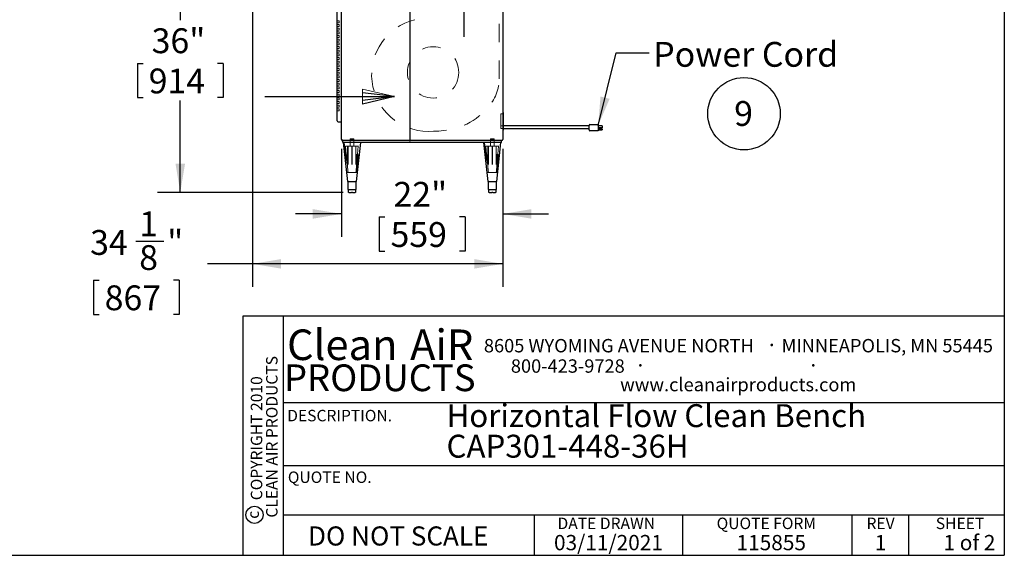
# Model space of a CAD drawing. Units: inches. Extents: x 0.3 to 10.6, y 0.4 to 8.2.
# Drawn here: x 5.2 to 10.6, y 0.4 to 3.3 of the extents above; entities that cross this region are included whole.
import ezdxf

# ---------------------------------------------------------------- set-up
doc = ezdxf.new("R2010")
doc.units = ezdxf.units.IN
doc.header["$MEASUREMENT"] = 0
doc.linetypes.add('HIDDEN', pattern=[0.075, 0.05, -0.025])
for name, color, linetype in [('DIMENSION', 15, 'Continuous'), ('REF00BDR', 5, 'Continuous'), ('SLD-0', 179, 'Continuous'), ('TXT01', 2, 'Continuous')]:
    doc.layers.add(name, color=color, linetype=linetype)
doc.styles.add('SLDTEXTSTYLE0', font='TXT', dxfattribs={"width": 0.7})
doc.styles.add('SLDTEXTSTYLE1', font='TXT', dxfattribs={"width": 0.595})
doc.styles.add('SLDTEXTSTYLE2', font='TXT', dxfattribs={"width": 0.797872})
doc.styles.add('SLDTEXTSTYLE3', font='TXT', dxfattribs={"width": 0.75})
doc.styles.add('SLDTEXTSTYLE4', font='TXT', dxfattribs={"width": 0.563333})
doc.dimstyles.new('SLDDIMSTYLE0', dxfattribs={"dimtxt": 0.138062, "dimasz": 0.156, "dimexe": 0, "dimexo": 0.0625, "dimgap": 0.034515, "dimtad": 0, "dimtih": 1, "dimtoh": 1, "dimdec": 6, "dimlfac": 25, "dimrnd": 1e-09, "dimzin": 12, "dimdsep": 46, "dimlunit": 5, "dimtxsty": 'SLDTEXTSTYLE0', "dimsah": 1, "dimcen": 0.09, "dimadec": 0, "dimazin": 3, "dimtfac": 1, "dimtdec": 3, "dimtofl": 0, "dimtmove": 0, "dimatfit": 3, "dimfxl": 1, "dimfrac": 2, "dimtolj": 1, "dimtzin": 12, "dimarcsym": 0})
doc.dimstyles.new('SLDDIMSTYLE2', dxfattribs={"dimtxt": 0.18, "dimasz": 0.156, "dimexe": 0, "dimexo": 0.0625, "dimgap": 0, "dimtad": 0, "dimtih": 1, "dimtoh": 1, "dimdec": 0, "dimrnd": 1e-09, "dimzin": 0, "dimdsep": 46, "dimlunit": 5, "dimtxsty": 'Standard', "dimsah": 1, "dimcen": 0.09, "dimadec": 0, "dimazin": 0, "dimtfac": 0.156, "dimtdec": 0, "dimtofl": 0, "dimtmove": 0, "dimatfit": 3, "dimfxl": 1, "dimfrac": 2, "dimtolj": 1, "dimtzin": 0, "dimarcsym": 0})
doc.dimstyles.new('SLDDIMSTYLE3', dxfattribs={"dimtxt": 0.138062, "dimasz": 0.156, "dimexe": 0, "dimexo": 0.0625, "dimgap": 0.034515, "dimtad": 0, "dimtih": 1, "dimtoh": 1, "dimdec": 3, "dimlfac": 25, "dimrnd": 1e-09, "dimzin": 12, "dimdsep": 46, "dimlunit": 5, "dimtxsty": 'SLDTEXTSTYLE0', "dimsah": 1, "dimcen": 0.09, "dimadec": 0, "dimazin": 3, "dimtfac": 1, "dimtdec": 3, "dimtofl": 0, "dimtmove": 0, "dimatfit": 3, "dimfxl": 1, "dimfrac": 2, "dimtolj": 1, "dimtzin": 12, "dimarcsym": 0})
doc.dimstyles.new('SLDDIMSTYLE4', dxfattribs={"dimtxt": 0.138062, "dimasz": 0.156, "dimexe": 0, "dimexo": 0.0625, "dimgap": 0.034515, "dimtad": 0, "dimtih": 1, "dimtoh": 1, "dimdec": 3, "dimlfac": 25, "dimrnd": 1e-09, "dimzin": 12, "dimdsep": 46, "dimlunit": 5, "dimtxsty": 'SLDTEXTSTYLE0', "dimsah": 1, "dimcen": 0.09, "dimadec": 0, "dimazin": 3, "dimtfac": 1, "dimtdec": 3, "dimtmove": 0, "dimatfit": 0, "dimfxl": 1, "dimfrac": 2, "dimtolj": 1, "dimtzin": 12, "dimarcsym": 0})

# ---------------------------------------------------------------- blocks, each defined once
blk = doc.blocks.new('SW_NOTE_0')
at = {"layer": 'SLD-0', "color": 0, "char_height": 0.125, "attachment_point": 1, "style": 'SLDTEXTSTYLE0'}
for s, insert in [('Horizontal Flow Clean Bench', (0, 0.1611)), ('CAP301-448-36H', (0, -0.0055))]:
    blk.add_mtext(s, dxfattribs=dict(at, insert=insert))
blk = doc.blocks.new('SW_NOTE_0_1')
at = {"layer": 'SLD-0', "color": 0}
blk.add_circle((0.0574, 0.1058), 0.1974, dxfattribs=at)
at = {"layer": 'SLD-0', "color": 0, "insert": (0.055, 0.1746), "char_height": 0.1354, "attachment_point": 2, "style": 'SLDTEXTSTYLE0'}
blk.add_mtext('9', dxfattribs=at)
blk = doc.blocks.new('SW_NOTE_0_9')
at = {"layer": 'TXT01', "color": 0, "attachment_point": 2, "style": 'SLDTEXTSTYLE1'}
for s, insert, char_height in [('8605 WYOMING AVENUE NORTH', (0.7253, 0.094), 0.072917), ('·', (1.5599, 0.1034), 0.0833), ('MINNEAPOLIS, MN 55445', (2.1892, 0.094), 0.072917), ('800-423-9728', (0.4472, -0.0171), 0.072917), ('·', (0.8432, -0.0077), 0.0833), ('·', (1.786, -0.0077), 0.0833), ('www.cleanairproducts.com', (1.3765, -0.1183), 0.072917)]:
    blk.add_mtext(s, dxfattribs=dict(at, insert=insert, char_height=char_height))
blk = doc.blocks.new('SW_NOTE_0_10')
at = {"layer": 'DIMENSION', "color": 0, "char_height": 0.0625, "attachment_point": 2, "rotation": 90, "style": 'SLDTEXTSTYLE3'}
for s, insert in [('CLEAN AIR PRODUCTS', (0.0028, 0.3437)), ('COPYRIGHT 2010', (-0.0806, 0.3359))]:
    blk.add_mtext(s, dxfattribs=dict(at, insert=insert))
blk = doc.blocks.new('SW_NOTE_0_11')
at = {"layer": 'DIMENSION', "color": 0, "char_height": 0.16667, "attachment_point": 2, "style": 'SLDTEXTSTYLE1'}
for s, insert in [('Clean', (0.2811, 0.2148)), ('AiR', (0.8236, 0.2148))]:
    blk.add_mtext(s, dxfattribs=dict(at, insert=insert))
blk = doc.blocks.new('Block1')
at = {"layer": 'REF00BDR'}
for p, q in [((-17.97, -23.101), (-6.667, -23.101)), ((-6.667, -23.101), (-9.445, -22.777)), ((-6.667, -23.101), (-9.445, -23.758)), ((-6.667, -23.101), (-9.445, -23.427))]:
    blk.add_line(p, q, dxfattribs=at)
at = {"layer": 'REF00BDR', "color": 5, "linetype": 'Continuous', "lineweight": 18}
for p in [(-9.445, -23.758), (-6.667, -23.101)]:
    blk.add_line(p, (-9.445, -22.444), dxfattribs=at)
blk = doc.blocks.new('_D_3')
at = {"layer": 'SLD-0'}
for p, q in [((6.4207, 3.7706), (5.952, 3.7706)), ((6.077, 3.7706), (6.077, 3.27)), ((5.8429, 3.0342), (5.8429, 2.8477)), ((5.8429, 3.0342), (5.8738, 3.0342)), ((6.311, 3.0342), (6.2801, 3.0342)), ((6.311, 3.0342), (6.311, 2.8477)), ((5.8429, 2.8477), (5.8738, 2.8477)), ((6.311, 2.8477), (6.2801, 2.8477)), ((6.077, 2.3306), (6.077, 2.8313)), ((6.9657, 2.3306), (5.952, 2.3306))]:
    blk.add_line(p, q, dxfattribs=at)
for points in [[(6.077, 3.7706), (6.051, 3.6146), (6.103, 3.6146)], [(6.077, 2.3306), (6.103, 2.4866), (6.051, 2.4866)]]:
    blk.add_solid(points, dxfattribs=at)
at = {"layer": 'SLD-0', "char_height": 0.13542, "attachment_point": 1, "style": 'SLDTEXTSTYLE0'}
for s, insert in [('36"', (5.9208, 3.2252)), ('914', (5.9047, 3.0058))]:
    blk.add_mtext(s, dxfattribs=dict(at, insert=insert))
blk = doc.blocks.new('_D_4')
at = {"layer": 'SLD-0'}
for p, q in [((6.9557, 2.5681), (6.9557, 2.088)), ((7.8357, 2.5681), (7.8357, 2.088)), ((6.9557, 2.213), (6.7057, 2.213)), ((7.8357, 2.213), (8.0857, 2.213)), ((7.1616, 2.1966), (7.1616, 2.0101)), ((7.1616, 2.1966), (7.1925, 2.1966)), ((7.6297, 2.1966), (7.5988, 2.1966)), ((7.6297, 2.1966), (7.6297, 2.0101)), ((7.1616, 2.0101), (7.1925, 2.0101)), ((7.6297, 2.0101), (7.5988, 2.0101))]:
    blk.add_line(p, q, dxfattribs=at)
for points in [[(6.9557, 2.213), (6.7997, 2.239), (6.7997, 2.187)], [(7.8357, 2.213), (7.9917, 2.187), (7.9917, 2.239)]]:
    blk.add_solid(points, dxfattribs=at)
at = {"layer": 'SLD-0', "char_height": 0.13542, "attachment_point": 1, "style": 'SLDTEXTSTYLE0'}
for s, insert in [('22"', (7.2395, 2.3876)), ('559', (7.2234, 2.1682))]:
    blk.add_mtext(s, dxfattribs=dict(at, insert=insert))
blk = doc.blocks.new('_D_6')
at = {"layer": 'SLD-0'}
for p, q in [((6.4707, 3.6706), (6.4707, 1.8157)), ((7.8357, 2.5681), (7.8357, 1.8157)), ((5.8341, 2.0637), (5.9868, 2.0637)), ((6.4707, 1.9407), (6.2262, 1.9407)), ((7.8357, 1.9407), (6.4707, 1.9407)), ((5.6029, 1.8515), (5.6029, 1.6651)), ((5.6029, 1.8515), (5.6338, 1.8515)), ((6.071, 1.8515), (6.0401, 1.8515)), ((6.071, 1.8515), (6.071, 1.6651)), ((5.6029, 1.6651), (5.6338, 1.6651)), ((6.071, 1.6651), (6.0401, 1.6651))]:
    blk.add_line(p, q, dxfattribs=at)
for points in [[(6.4707, 1.9407), (6.6267, 1.9147), (6.6267, 1.9667)], [(7.8357, 1.9407), (7.6797, 1.9667), (7.6797, 1.9147)]]:
    blk.add_solid(points, dxfattribs=at)
at = {"layer": 'SLD-0', "attachment_point": 1, "style": 'SLDTEXTSTYLE0'}
for s, insert, char_height in [('1', (5.853, 2.2269), 0.1354), ('34', (5.5855, 2.1252), 0.13542), ('"', (6.0057, 2.1252), 0.1354), ('8', (5.853, 2.0425), 0.1354), ('867', (5.6647, 1.8232), 0.13542)]:
    blk.add_mtext(s, dxfattribs=dict(at, insert=insert, char_height=char_height))

msp = doc.modelspace()

# ---------------------------------------------------------------- linework, layer by layer
at = {"color": 7, "linetype": 'Continuous', "lineweight": 25}
for p, q in [((7.835656, 5.87063808), (7.835656, 2.61813808)), ((6.955656, 2.61813808), (6.955656, 3.71563808)), ((7.328156, 3.72063808), (7.328156, 2.61813808)), ((7.330656, 2.61813808), (7.330656, 3.72063808)), ((6.933156, 2.72563808), (6.933156, 3.61063808)), ((7.838156, 2.76563808), (7.835656, 2.76563808)), ((7.838156, 2.76563808), (7.838156, 2.67063808)), ((6.933156, 2.72063808), (6.933156, 2.72563808)), ((6.938156, 2.71563808), (6.955656, 2.71563808)), ((8.305656, 2.69313808), (7.838156, 2.69313808)), ((8.305656, 2.68035829), (8.305656, 2.69563808)), ((8.310656, 2.70063808), (8.355656, 2.70063808)), ((8.355656, 2.70063808), (8.355656, 2.69563808)), ((8.355656, 2.69563808), (8.355656, 2.68035829)), ((8.377656, 2.69400029), (8.355656, 2.69400029)), ((8.377656, 2.69400029), (8.377656, 2.68287346)), ((7.835656, 2.67063808), (7.838156, 2.67063808)), ((7.838156, 2.67813808), (8.305656, 2.67813808)), ((8.305656, 2.67183808), (8.305656, 2.68035829)), ((8.355656, 2.66683808), (8.310656, 2.66683808)), ((8.377656, 2.68287346), (8.355656, 2.68287346)), ((8.355656, 2.68035829), (8.355656, 2.6766492)), ((8.377656, 2.67759469), (8.355656, 2.67759469)), ((8.355656, 2.6766492), (8.355656, 2.668129)), ((8.355656, 2.67190189), (8.377656, 2.67190189)), ((8.355656, 2.668129), (8.355656, 2.66683808)), ((8.377656, 2.67759469), (8.377656, 2.67190189)), ((6.960656, 2.61813808), (6.95712047, 2.61460255)), ((7.830656, 2.61313808), (6.960656, 2.61313808)), ((6.963156, 2.60313808), (6.963156, 2.61313808)), ((7.828156, 2.60313808), (6.963156, 2.60313808)), ((6.965656, 2.60313808), (6.988156, 2.39063808)), ((7.038156, 2.39063808), (7.060656, 2.60313808)), ((7.325656, 2.61380795), (7.333156, 2.61380795)), ((7.730656, 2.60313808), (7.753156, 2.39063808)), ((7.803156, 2.39063808), (7.825656, 2.60313808)), ((7.828156, 2.60313808), (7.828156, 2.61313808)), ((6.988156, 2.39063808), (7.038156, 2.39063808)), ((6.990656, 2.39063808), (6.990656, 2.34563808)), ((7.035656, 2.34563808), (7.035656, 2.39063808)), ((7.753156, 2.39063808), (7.803156, 2.39063808)), ((7.755656, 2.39063808), (7.755656, 2.34563808)), ((7.800656, 2.34563808), (7.800656, 2.39063808)), ((6.990656, 2.34563808), (6.99367043, 2.34563808)), ((6.99367043, 2.34563808), (7.013156, 2.34563808)), ((6.99367043, 2.33063808), (6.99367043, 2.34563808)), ((6.99617043, 2.33063808), (6.99367043, 2.33063808)), ((6.99617043, 2.33063808), (7.010656, 2.33063808)), ((7.015656, 2.33063808), (7.010656, 2.33063808)), ((7.013156, 2.34563808), (7.03264158, 2.34563808)), ((7.015656, 2.33063808), (7.03014158, 2.33063808)), ((7.03264158, 2.33063808), (7.03014158, 2.33063808)), ((7.03264158, 2.34563808), (7.035656, 2.34563808)), ((7.03264158, 2.34563808), (7.03264158, 2.33063808)), ((7.755656, 2.34563808), (7.75867043, 2.34563808)), ((7.75867043, 2.34563808), (7.778156, 2.34563808)), ((7.75867043, 2.33063808), (7.75867043, 2.34563808)), ((7.76117043, 2.33063808), (7.75867043, 2.33063808)), ((7.76117043, 2.33063808), (7.775656, 2.33063808)), ((7.780656, 2.33063808), (7.775656, 2.33063808)), ((7.778156, 2.34563808), (7.79764158, 2.34563808)), ((7.780656, 2.33063808), (7.79514158, 2.33063808)), ((7.79764158, 2.33063808), (7.79514158, 2.33063808)), ((7.79764158, 2.34563808), (7.800656, 2.34563808)), ((7.79764158, 2.34563808), (7.79764158, 2.33063808))]:
    msp.add_line(p, q, dxfattribs=at)
at = {"color": 7, "linetype": 'HIDDEN', "lineweight": 18}
for p, q in [((7.815656, 2.94974289), (7.815656, 3.30481119)), ((6.943156, 3.26563808), (6.933156, 3.26563808)), ((6.943156, 3.25563808), (6.933156, 3.25563808)), ((6.943156, 3.24563808), (6.933156, 3.24563808)), ((6.943156, 3.23563808), (6.933156, 3.23563808)), ((6.943156, 3.22563808), (6.933156, 3.22563808)), ((6.943156, 3.25563808), (6.943156, 3.26563808)), ((6.943156, 3.23563808), (6.943156, 3.24563808)), ((6.943156, 3.21563808), (6.943156, 3.22563808)), ((6.943156, 3.21563808), (6.933156, 3.21563808)), ((6.943156, 3.20563808), (6.933156, 3.20563808)), ((6.943156, 3.19563808), (6.933156, 3.19563808)), ((6.943156, 3.18563808), (6.933156, 3.18563808)), ((6.943156, 3.17563808), (6.933156, 3.17563808)), ((6.943156, 3.19563808), (6.943156, 3.20563808)), ((6.943156, 3.17563808), (6.943156, 3.18563808)), ((6.943156, 3.16563808), (6.933156, 3.16563808)), ((6.943156, 3.15563808), (6.933156, 3.15563808)), ((6.943156, 3.14563808), (6.933156, 3.14563808)), ((6.943156, 3.13563808), (6.933156, 3.13563808)), ((6.943156, 3.12563808), (6.933156, 3.12563808)), ((6.943156, 3.11563808), (6.933156, 3.11563808)), ((6.943156, 3.15563808), (6.943156, 3.16563808)), ((6.943156, 3.13563808), (6.943156, 3.14563808)), ((6.943156, 3.11563808), (6.943156, 3.12563808)), ((6.943156, 3.10563808), (6.933156, 3.10563808)), ((6.943156, 3.09563808), (6.933156, 3.09563808)), ((6.943156, 3.08563808), (6.933156, 3.08563808)), ((6.943156, 3.07563808), (6.933156, 3.07563808)), ((6.943156, 3.06563808), (6.933156, 3.06563808)), ((6.943156, 3.09563808), (6.943156, 3.10563808)), ((6.943156, 3.07563808), (6.943156, 3.08563808)), ((6.943156, 3.05563808), (6.943156, 3.06563808)), ((6.943156, 3.05563808), (6.933156, 3.05563808)), ((6.943156, 3.04563808), (6.933156, 3.04563808)), ((6.943156, 3.03563808), (6.933156, 3.03563808)), ((6.943156, 3.02563808), (6.933156, 3.02563808)), ((6.943156, 3.01563808), (6.933156, 3.01563808)), ((6.943156, 3.03563808), (6.943156, 3.04563808)), ((6.943156, 3.01563808), (6.943156, 3.02563808)), ((6.943156, 3.00563808), (6.933156, 3.00563808)), ((6.943156, 2.99563808), (6.933156, 2.99563808)), ((6.943156, 2.98563808), (6.933156, 2.98563808)), ((6.943156, 2.97563808), (6.933156, 2.97563808)), ((6.943156, 2.96563808), (6.933156, 2.96563808)), ((6.943156, 2.95563808), (6.933156, 2.95563808)), ((6.943156, 2.99563808), (6.943156, 3.00563808)), ((6.943156, 2.97563808), (6.943156, 2.98563808)), ((6.943156, 2.95563808), (6.943156, 2.96563808)), ((6.943156, 2.94563808), (6.933156, 2.94563808)), ((6.943156, 2.93563808), (6.933156, 2.93563808)), ((6.943156, 2.92563808), (6.933156, 2.92563808)), ((6.943156, 2.91563808), (6.933156, 2.91563808)), ((6.943156, 2.90563808), (6.933156, 2.90563808)), ((6.943156, 2.93563808), (6.943156, 2.94563808)), ((6.943156, 2.91563808), (6.943156, 2.92563808)), ((6.943156, 2.89563808), (6.943156, 2.90563808)), ((6.943156, 2.89563808), (6.933156, 2.89563808)), ((6.943156, 2.88563808), (6.933156, 2.88563808)), ((6.943156, 2.87563808), (6.933156, 2.87563808)), ((6.943156, 2.86563808), (6.933156, 2.86563808)), ((6.943156, 2.85563808), (6.933156, 2.85563808)), ((6.943156, 2.84563808), (6.933156, 2.84563808)), ((6.943156, 2.87563808), (6.943156, 2.88563808)), ((6.943156, 2.85563808), (6.943156, 2.86563808)), ((6.943156, 2.83563808), (6.943156, 2.84563808)), ((6.943156, 2.83563808), (6.933156, 2.83563808)), ((6.943156, 2.82563808), (6.933156, 2.82563808)), ((6.943156, 2.81563808), (6.933156, 2.81563808)), ((6.943156, 2.80563808), (6.933156, 2.80563808)), ((6.943156, 2.79563808), (6.933156, 2.79563808)), ((6.943156, 2.81563808), (6.943156, 2.82563808)), ((6.943156, 2.79563808), (6.943156, 2.80563808)), ((6.943156, 2.78563808), (6.933156, 2.78563808)), ((6.943156, 2.77563808), (6.933156, 2.77563808)), ((6.943156, 2.77563808), (6.943156, 2.78563808)), ((7.825656, 2.75813808), (7.825656, 2.67813808)), ((7.838156, 2.75813808), (7.825656, 2.75813808)), ((7.838156, 2.69313808), (7.825656, 2.69313808)), ((7.825656, 2.67813808), (7.838156, 2.67813808)), ((7.825656, 2.67813808), (7.838156, 2.67813808)), ((6.97068395, 2.60313808), (6.988156, 2.43812427)), ((6.97789976, 2.58313808), (6.97852476, 2.58313808)), ((6.97852476, 2.58313808), (6.99182464, 2.58313808)), ((6.988156, 2.58313808), (6.988156, 2.43812427)), ((6.99119964, 2.58313808), (6.99119964, 2.43812427)), ((6.99182464, 2.58313808), (6.99182464, 2.43812427)), ((7.012531, 2.58313808), (6.99182464, 2.58313808)), ((7.004756, 2.62313808), (7.003156, 2.62153808)), ((7.023156, 2.62153808), (7.003156, 2.62153808)), ((7.003156, 2.62153808), (7.003156, 2.58313808)), ((7.003156, 2.61313808), (7.003156, 2.60313808)), ((7.004756, 2.62313808), (7.021556, 2.62313808)), ((7.012531, 2.58313808), (7.012531, 2.43812427)), ((7.012531, 2.58313808), (7.013781, 2.58313808)), ((7.013781, 2.58313808), (7.013781, 2.43812427)), ((7.03448737, 2.58313808), (7.013781, 2.58313808)), ((7.023156, 2.62153808), (7.021556, 2.62313808)), ((7.023156, 2.58313808), (7.023156, 2.62153808)), ((7.023156, 2.60313808), (7.023156, 2.61313808)), ((7.03448737, 2.58313808), (7.03448737, 2.43812427)), ((7.04778725, 2.58313808), (7.03448737, 2.58313808)), ((7.03511237, 2.58313808), (7.03511237, 2.43812427)), ((7.038156, 2.43812427), (7.05562805, 2.60313808)), ((7.038156, 2.43812427), (7.038156, 2.58313808)), ((7.04778725, 2.58313808), (7.04841225, 2.58313808)), ((7.73568395, 2.60313808), (7.753156, 2.43812427)), ((7.74289976, 2.58313808), (7.74352476, 2.58313808)), ((7.74352476, 2.58313808), (7.75682464, 2.58313808)), ((7.753156, 2.58313808), (7.753156, 2.43812427)), ((7.75619964, 2.58313808), (7.75619964, 2.43812427)), ((7.75682464, 2.58313808), (7.75682464, 2.43812427)), ((7.777531, 2.58313808), (7.75682464, 2.58313808)), ((7.769756, 2.62313808), (7.768156, 2.62153808)), ((7.788156, 2.62153808), (7.768156, 2.62153808)), ((7.768156, 2.62153808), (7.768156, 2.58313808)), ((7.768156, 2.61313808), (7.768156, 2.60313808)), ((7.769756, 2.62313808), (7.786556, 2.62313808)), ((7.777531, 2.58313808), (7.777531, 2.43812427)), ((7.777531, 2.58313808), (7.778781, 2.58313808)), ((7.778781, 2.58313808), (7.778781, 2.43812427)), ((7.79948737, 2.58313808), (7.778781, 2.58313808)), ((7.788156, 2.62153808), (7.786556, 2.62313808)), ((7.788156, 2.58313808), (7.788156, 2.62153808)), ((7.788156, 2.60313808), (7.788156, 2.61313808)), ((7.79948737, 2.58313808), (7.79948737, 2.43812427)), ((7.81278725, 2.58313808), (7.79948737, 2.58313808)), ((7.80011237, 2.58313808), (7.80011237, 2.43812427)), ((7.803156, 2.43812427), (7.82062805, 2.60313808)), ((7.803156, 2.43812427), (7.803156, 2.58313808)), ((7.81278725, 2.58313808), (7.81341225, 2.58313808)), ((6.99119964, 2.43812427), (6.988156, 2.43812427)), ((7.012531, 2.43812427), (6.99182464, 2.43812427)), ((7.03448737, 2.43812427), (7.013781, 2.43812427)), ((7.038156, 2.43812427), (7.03511237, 2.43812427)), ((7.75619964, 2.43812427), (7.753156, 2.43812427)), ((7.777531, 2.43812427), (7.75682464, 2.43812427)), ((7.79948737, 2.43812427), (7.778781, 2.43812427)), ((7.803156, 2.43812427), (7.80011237, 2.43812427))]:
    msp.add_line(p, q, dxfattribs=at)
at = {"color": 7, "linetype": 'HIDDEN', "lineweight": 18, "flags": 128}
for points in [[(6.97789976, 2.58313808), (6.98401572, 2.51645007), (6.9900928, 2.4501913), (6.99119964, 2.43812427)], [(6.99182464, 2.43812427), (6.99071717, 2.45019817), (6.9863802, 2.49748382), (6.98464072, 2.51645007), (6.9791465, 2.57635848), (6.97852476, 2.58313808)], [(7.04778725, 2.58313808), (7.04167128, 2.51645007), (7.03559421, 2.4501913), (7.03448737, 2.43812427)], [(7.03511237, 2.43812427), (7.03621984, 2.45019817), (7.04055681, 2.49748382), (7.04229628, 2.51645007), (7.04779051, 2.57635848), (7.04841225, 2.58313808)], [(7.74289976, 2.58313808), (7.74901572, 2.51645007), (7.7550928, 2.4501913), (7.75619964, 2.43812427)], [(7.75682464, 2.43812427), (7.75571717, 2.45019817), (7.7513802, 2.49748382), (7.74964072, 2.51645007), (7.7441465, 2.57635848), (7.74352476, 2.58313808)], [(7.81278725, 2.58313808), (7.80667128, 2.51645007), (7.80059421, 2.4501913), (7.79948737, 2.43812427)], [(7.80011237, 2.43812427), (7.80121984, 2.45019817), (7.80555681, 2.49748382), (7.80729628, 2.51645007), (7.81279051, 2.57635848), (7.81341225, 2.58313808)]]:
    msp.add_lwpolyline(points, dxfattribs=at)
at = {"color": 7, "linetype": 'HIDDEN', "lineweight": 18}
msp.add_circle((7.455656, 2.98481119), 0.14, dxfattribs=at)
msp.add_arc((7.42943419, 2.97219235), 0.30905427, 103.81114982, 270, dxfattribs=at)
at = {"color": 7, "linetype": 'Continuous', "lineweight": 25}
for centre, start, end in [((6.938156, 2.72063808), 180, 270), ((8.310656, 2.69563808), 90, 180), ((8.310656, 2.67183808), 180, 270), ((6.960656, 2.61813808), 180, 225), ((6.960656, 2.61813808), 225, 270), ((7.830656, 2.61813808), 270, 0)]:
    msp.add_arc(centre, 0.005, start, end, dxfattribs=at)
at = {"color": 7, "linetype": 'HIDDEN', "lineweight": 18}
msp.add_open_spline([(7.42943419, 2.66313808), (7.5893037, 2.66313808), (7.72218946, 2.73073993), (7.815656, 2.87638414), (7.815656, 2.94974289)], degree=3, knots=[0, 0, 0, 0, 0.6562354648, 1, 1, 1, 1], dxfattribs=at)
at = {"color": 7, "linetype": 'Continuous', "lineweight": 25}
for points, knots in [([(7.328156, 2.61813808), (7.328156, 2.61767106), (7.32816267, 2.61720343), (7.32811256, 2.61650739), (7.32808483, 2.61627637), (7.32799105, 2.61581777), (7.32792377, 2.61558739), (7.32774072, 2.61515119), (7.32762384, 2.61494218), (7.32733868, 2.61456342), (7.32717322, 2.61439588), (7.32678986, 2.61411079), (7.32658145, 2.61400043), (7.32613322, 2.61384811), (7.32589539, 2.61380795), (7.325656, 2.61380795)], [0, 0, 0, 0, 0.25, 0.25, 0.375, 0.375, 0.5, 0.5, 0.625, 0.625, 0.75, 0.75, 0.875, 0.875, 1, 1, 1, 1]), ([(7.333156, 2.61380795), (7.33291797, 2.61380795), (7.33268659, 2.61384631), (7.33223678, 2.61399749), (7.33202789, 2.61410763), (7.3314566, 2.6145292), (7.33116907, 2.61492348), (7.33089304, 2.61557343), (7.33082506, 2.6158022), (7.3307295, 2.61626079), (7.3307009, 2.61649297), (7.33064917, 2.61719463), (7.330656, 2.61766726), (7.330656, 2.61813808)], [0, 0, 0, 0, 0.125, 0.125, 0.25, 0.25, 0.5, 0.5, 0.625, 0.625, 0.75, 0.75, 1, 1, 1, 1])]:
    msp.add_open_spline(points, degree=3, knots=knots, dxfattribs=at)
at = {"layer": 'DIMENSION'}
msp.add_circle((6.48168504, 0.57198987), 0.04669728, dxfattribs=at)
at = {"layer": 'REF00BDR'}
for p, q in [((10.57027082, 8.22781692), (10.57027082, 0.3510696)), ((10.57027082, 1.65502511), (6.41865486, 1.65502511)), ((6.41865486, 1.65502511), (6.41865486, 0.3510696)), ((6.63808543, 1.65502511), (6.63808543, 0.3510696)), ((6.63808543, 1.1849694), (10.57027082, 1.1849694)), ((6.63808543, 0.84153217), (10.57027082, 0.84153217)), ((6.63808543, 0.57198987), (10.57027082, 0.57198987)), ((8.00920178, 0.3510696), (8.00920178, 0.57198987)), ((8.81552072, 0.57198987), (8.81552072, 0.3510696)), ((9.73874092, 0.57198987), (9.73874092, 0.3510696)), ((10.04748014, 0.57198987), (10.04748014, 0.3510696)), ((0.30748735, 0.3510696), (10.57027082, 0.3510696))]:
    msp.add_line(p, q, dxfattribs=at)

# ---------------------------------------------------------------- block references
at = {"color": 7, "linetype": 'Continuous', "xscale": 0.0625, "yscale": 0.0625, "zscale": 0.0625, "rotation": 90}
msp.add_blockref('Block1', (6.18196389, 4.30236719), dxfattribs=at)
at = {"color": 7, "linetype": 'Continuous', "xscale": 0.0625, "yscale": 0.0625, "zscale": 0.0625}
msp.add_blockref('Block1', (7.66108168, 4.29650445), dxfattribs=at)
at = {"layer": 'DIMENSION'}
for name, p in [('SW_NOTE_0_11', (6.67914999, 1.36790943)), ('SW_NOTE_0_10', (6.54203638, 0.6536168))]:
    msp.add_blockref(name, p, dxfattribs=at)
at = {"layer": 'SLD-0', "color": 7}
for name, p in [('SW_NOTE_0_1', (9.09341076, 2.65381953)), ('SW_NOTE_0', (7.52878, 1.01415333))]:
    msp.add_blockref(name, p, dxfattribs=at)
at = {"layer": 'TXT01'}
msp.add_blockref('SW_NOTE_0_9', (7.74289752, 1.43688671), dxfattribs=at)

# ---------------------------------------------------------------- texts
at = {"layer": 'DIMENSION'}
for s, insert, char_height, attachment_point, style in [('PRODUCTS', (7.16477828, 1.39215971), 0.145833333, 2, 'SLDTEXTSTYLE1'), ('DO NOT SCALE', (6.77388828, 0.50862627), 0.1041666667, 1, 'SLDTEXTSTYLE2')]:
    msp.add_mtext(s, dxfattribs=dict(at, insert=insert, char_height=char_height, attachment_point=attachment_point, style=style))
at = {"layer": 'DIMENSION', "insert": (6.44313734, 0.5718347), "char_height": 0.0625, "attachment_point": 2, "rotation": 90, "style": 'SLDTEXTSTYLE3'}
msp.add_mtext('c', dxfattribs=at)
at = {"layer": 'REF00BDR'}
for s, insert, char_height, attachment_point, style in [('REV', (9.89562899, 0.55655606), 0.0625, 2, 'SLDTEXTSTYLE2'), ('03/11/2021', (8.41174536, 0.46206621), 0.083333333, 2, 'SLDTEXTSTYLE1'), ('115855', (9.1102326, 0.46206621), 0.083333333, 1, 'SLDTEXTSTYLE1'), ('1', (9.89622329, 0.46206621), 0.08333333, 2, 'SLDTEXTSTYLE1'), ('1 of 2', (10.23868404, 0.46206621), 0.083333333, 1, 'SLDTEXTSTYLE4')]:
    msp.add_mtext(s, dxfattribs=dict(at, insert=insert, char_height=char_height, attachment_point=attachment_point, style=style))
at = {"layer": 'SLD-0', "insert": (8.65599633, 3.15104334), "char_height": 0.135416667, "attachment_point": 1, "style": 'SLDTEXTSTYLE0'}
msp.add_mtext('Power Cord', dxfattribs=at)
at = {"layer": 'TXT01', "char_height": 0.0625, "attachment_point": 1, "style": 'SLDTEXTSTYLE2'}
for s, insert in [('DESCRIPTION.', (6.65996425, 1.14431322)), ('QUOTE NO.', (6.66345181, 0.80818474)), ('DATE DRAWN', (8.13390485, 0.55655606)), ('QUOTE FORM', (9.00172565, 0.55655606)), ('SHEET', (10.19663802, 0.55655606))]:
    msp.add_mtext(s, dxfattribs=dict(at, insert=insert))

# ---------------------------------------------------------------- dimensions: what is measured, and where the dimension line sits
at = {"layer": 'SLD-0'}
dim = msp.add_linear_dim(base=(6.07695522, 2.33063808), p1=(6.470656, 3.77063808), p2=(7.015656, 2.33063808), angle=90, dimstyle='SLDDIMSTYLE3', dxfattribs=at)
dim.commit()
dim.dimension.update_dxf_attribs({"geometry": '_D_3', "text_midpoint": (6.07695522, 3.05063808), "dimtype": 160})
for base, p1, dimstyle, picture, middle in [((7.835656, 1.94071682), (6.470656, 3.72063808), 'SLDDIMSTYLE0', '_D_6', (5.8369475, 1.94071682)), ((7.835656, 2.2130333), (6.955656, 2.61813808), 'SLDDIMSTYLE4', '_D_4', (7.395656, 2.2130333))]:
    dim = msp.add_linear_dim(base=base, p1=p1, p2=(7.835656, 2.61813808), dimstyle=dimstyle, dxfattribs=at)
    dim.commit()
    dim.dimension.update_dxf_attribs({"geometry": picture, "text_midpoint": middle, "dimtype": 160})

# ---------------------------------------------------------------- leaders
msp.add_leader([(8.355656, 2.69563808), (8.45395297, 3.09143058), (8.63395297, 3.09143058)], dimstyle='SLDDIMSTYLE2', dxfattribs=at)

doc.saveas('drawing.dxf')
